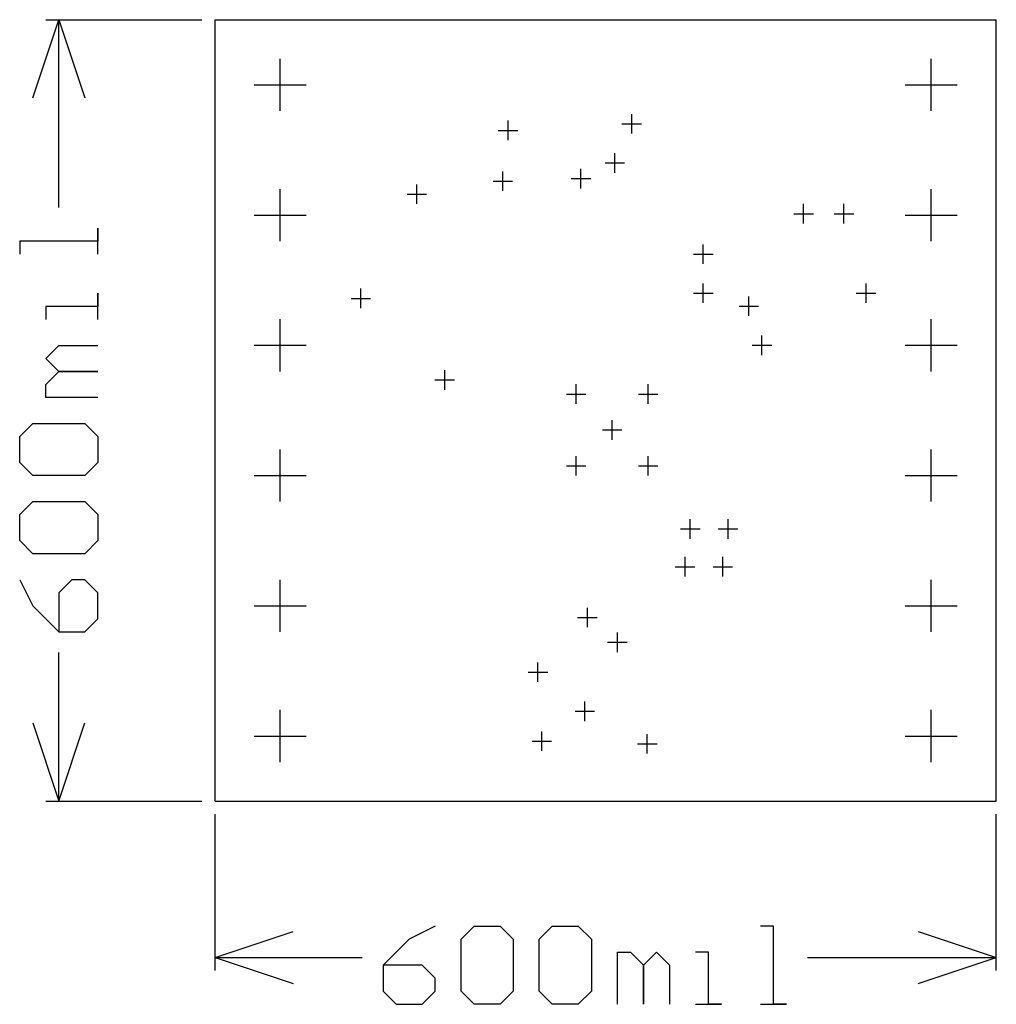
# Model space of a CAD drawing. Extents: x -0.15 to 0.6, y -0.156 to 0.6.
import ezdxf

# ---------------------------------------------------------------- set-up
doc = ezdxf.new("R2010")
doc.units = 0
doc.layers.add('gg1', color=1, linetype='CONTINUOUS')

msp = doc.modelspace()

# ---------------------------------------------------------------- linework, layer by layer
at = {"layer": 'gg1', "color": 1}
for points in [[(-0.14, 0.54), (-0.12, 0.6), (-0.1, 0.54)], [(-0.13, 0.6), (-0.01, 0.6)], [(-0.12, 0.4559), (-0.12, 0.6)], [(0, 0), (0.6, 0), (0.6, 0.6)], [(0, 0.6), (0.6, 0.6)], [(0, 0), (0, 0.6)], [(0.05, 0.53), (0.05, 0.57)], [(0.55, 0.53), (0.55, 0.57)], [(0.03, 0.55), (0.07, 0.55)], [(0.53, 0.55), (0.57, 0.55)], [(0.225, 0.5075), (0.225, 0.5225)], [(0.32, 0.5125), (0.32, 0.5275)], [(0.2175, 0.515), (0.2325, 0.515)], [(0.3125, 0.52), (0.3275, 0.52)], [(0.307, 0.4825), (0.307, 0.4975)], [(0.281, 0.4705), (0.281, 0.4855)], [(0.2995, 0.49), (0.3145, 0.49)], [(0.221, 0.4685), (0.221, 0.4835)], [(0.2735, 0.478), (0.2885, 0.478)], [(0.05, 0.43), (0.05, 0.47)], [(0.155, 0.4585), (0.155, 0.4735)], [(0.2135, 0.476), (0.2285, 0.476)], [(0.55, 0.43), (0.55, 0.47)], [(0.1475, 0.466), (0.1625, 0.466)], [(0.452, 0.4435), (0.452, 0.4585)], [(0.483, 0.4435), (0.483, 0.4585)], [(0.03, 0.45), (0.07, 0.45)], [(0.4445, 0.451), (0.4595, 0.451)], [(0.4755, 0.451), (0.4905, 0.451)], [(0.53, 0.45), (0.57, 0.45)], [(-0.09, 0.4199), (-0.09, 0.4399), (-0.09, 0.4299), (-0.15, 0.4299), (-0.15, 0.4199)], [(0.375, 0.4125), (0.375, 0.4275)], [(0.3675, 0.42), (0.3825, 0.42)], [(0.112, 0.3785), (0.112, 0.3935)], [(0.375, 0.3825), (0.375, 0.3975)], [(0.5, 0.3825), (0.5, 0.3975)], [(-0.09, 0.3699), (-0.09, 0.3899), (-0.09, 0.3799), (-0.13, 0.3799), (-0.13, 0.3699)], [(0.1045, 0.386), (0.1195, 0.386)], [(0.3675, 0.39), (0.3825, 0.39)], [(0.41, 0.3725), (0.41, 0.3875)], [(0.4925, 0.39), (0.5075, 0.39)], [(0.4025, 0.38), (0.4175, 0.38)], [(0.05, 0.33), (0.05, 0.37)], [(0.55, 0.33), (0.55, 0.37)], [(0.42, 0.3425), (0.42, 0.3575)], [(-0.09, 0.3099), (-0.13, 0.3099), (-0.13, 0.3199), (-0.12, 0.3299), (-0.09, 0.3299), (-0.12, 0.3299), (-0.13, 0.3399), (-0.12, 0.3499), (-0.09, 0.3499)], [(0.03, 0.35), (0.07, 0.35)], [(0.4125, 0.35), (0.4275, 0.35)], [(0.53, 0.35), (0.57, 0.35)], [(0.1764, 0.3159), (0.1764, 0.3309)], [(0.1689, 0.3234), (0.1839, 0.3234)], [(0.2774, 0.3051), (0.2774, 0.3201)], [(0.3326, 0.3051), (0.3326, 0.3201)], [(0.2699, 0.3126), (0.2849, 0.3126)], [(0.3251, 0.3126), (0.3401, 0.3126)], [(-0.14, 0.25), (-0.15, 0.26), (-0.15, 0.28), (-0.14, 0.2899), (-0.1, 0.2899), (-0.09, 0.28), (-0.09, 0.26), (-0.1, 0.25), (-0.14, 0.25)], [(0.305, 0.2775), (0.305, 0.2925)], [(0.2975, 0.285), (0.3125, 0.285)], [(0.05, 0.23), (0.05, 0.27)], [(0.2774, 0.2499), (0.2774, 0.2649)], [(0.3326, 0.2499), (0.3326, 0.2649)], [(0.55, 0.23), (0.55, 0.27)], [(0.2699, 0.2574), (0.2849, 0.2574)], [(0.3251, 0.2574), (0.3401, 0.2574)], [(0.03, 0.25), (0.07, 0.25)], [(0.53, 0.25), (0.57, 0.25)], [(-0.14, 0.19), (-0.15, 0.2), (-0.15, 0.22), (-0.14, 0.23), (-0.1, 0.23), (-0.09, 0.22), (-0.09, 0.2), (-0.1, 0.19), (-0.14, 0.19)], [(0.365, 0.2015), (0.365, 0.2165)], [(0.394, 0.2015), (0.394, 0.2165)], [(0.3575, 0.209), (0.3725, 0.209)], [(0.3865, 0.209), (0.4015, 0.209)], [(0.361, 0.1725), (0.361, 0.1875)], [(0.39, 0.1725), (0.39, 0.1875)], [(0.3535, 0.18), (0.3685, 0.18)], [(0.3825, 0.18), (0.3975, 0.18)], [(-0.15, 0.17), (-0.14, 0.15), (-0.12, 0.13), (-0.1, 0.13), (-0.09, 0.14), (-0.09, 0.16), (-0.1, 0.17), (-0.11, 0.17), (-0.12, 0.16), (-0.12, 0.13)], [(0.05, 0.13), (0.05, 0.17)], [(0.55, 0.13), (0.55, 0.17)], [(0.03, 0.15), (0.07, 0.15)], [(0.286, 0.1335), (0.286, 0.1485)], [(0.53, 0.15), (0.57, 0.15)], [(0.2785, 0.141), (0.2935, 0.141)], [(0.309, 0.1145), (0.309, 0.1295)], [(0.3015, 0.122), (0.3165, 0.122)], [(-0.12, 0), (-0.12, 0.114)], [(0.248, 0.0915), (0.248, 0.1065)], [(0.2405, 0.099), (0.2555, 0.099)], [(0.284, 0.0615), (0.284, 0.0765)], [(0.05, 0.03), (0.05, 0.07)], [(0.2765, 0.069), (0.2915, 0.069)], [(0.55, 0.03), (0.55, 0.07)], [(-0.14, 0.06), (-0.12, 0)], [(-0.12, 0), (-0.1, 0.06)], [(0.251, 0.0385), (0.251, 0.0535)], [(0.03, 0.05), (0.07, 0.05)], [(0.2435, 0.046), (0.2585, 0.046)], [(0.332, 0.0365), (0.332, 0.0515)], [(0.53, 0.05), (0.57, 0.05)], [(0.3245, 0.044), (0.3395, 0.044)], [(-0.13, 0), (-0.01, 0)], [(0, -0.13), (0, -0.01)], [(0.6, -0.13), (0.6, -0.01)], [(0.169, -0.096), (0.149, -0.106), (0.1291, -0.126), (0.1291, -0.146), (0.139, -0.156), (0.159, -0.156), (0.169, -0.146), (0.169, -0.136), (0.159, -0.126), (0.1291, -0.126)], [(0.189, -0.106), (0.199, -0.096), (0.219, -0.096), (0.229, -0.106), (0.229, -0.146), (0.219, -0.156), (0.199, -0.156), (0.189, -0.146), (0.189, -0.106)], [(0.249, -0.106), (0.259, -0.096), (0.279, -0.096), (0.289, -0.106), (0.289, -0.146), (0.279, -0.156), (0.259, -0.156), (0.249, -0.146), (0.249, -0.106)], [(0.419, -0.156), (0.439, -0.156), (0.429, -0.156), (0.429, -0.096), (0.419, -0.096)], [(0, -0.12), (0.06, -0.1)], [(0.54, -0.1), (0.6, -0.12)], [(0, -0.12), (0.113, -0.12)], [(0, -0.12), (0.06, -0.14)], [(0.309, -0.156), (0.309, -0.116), (0.319, -0.116), (0.329, -0.126), (0.329, -0.156), (0.329, -0.126), (0.339, -0.116), (0.349, -0.126), (0.349, -0.156)], [(0.369, -0.156), (0.389, -0.156), (0.379, -0.156), (0.379, -0.116), (0.369, -0.116)], [(0.455, -0.12), (0.6, -0.12)], [(0.54, -0.14), (0.6, -0.12)]]:
    msp.add_lwpolyline(points, dxfattribs=at)

doc.saveas('drawing.dxf')
